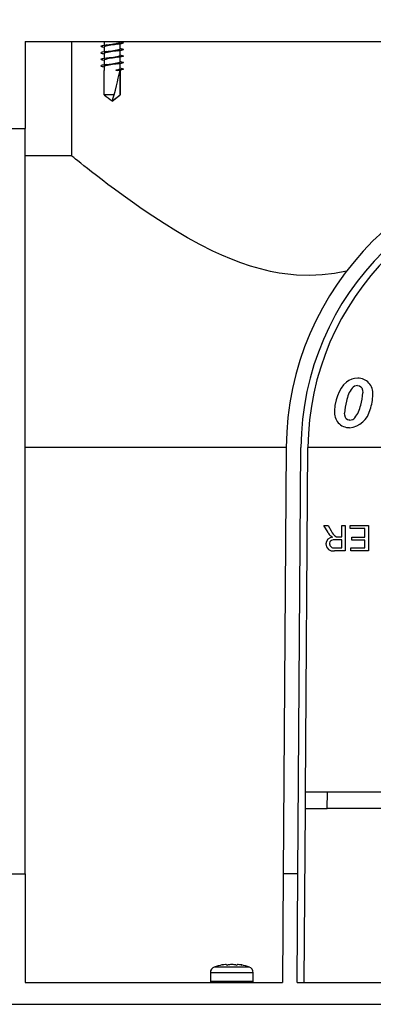
# Model space of a CAD drawing. Units: millimetres. Extents: x 70 to 4130, y 70 to 2900.
# Drawn here: x 1624 to 1689, y 1140 to 1321 of the extents above; entities that cross this region are included whole.
import ezdxf

# ---------------------------------------------------------------- set-up
doc = ezdxf.new("R2010")
doc.units = ezdxf.units.MM
doc.header["$LTSCALE"] = 10
doc.linetypes.add('CENTERX2', pattern=[20.32, 12.7, -2.54, 2.54, -2.54])
doc.layers.add('HAURATON_CENTERLINE', color=60, linetype='CENTERX2')
doc.layers.add('HAURATON_DIMENSIONING', color=1, linetype='Continuous')
doc.layers.add('HAURATON_PRODUCT_CONTOUR', color=7, linetype='Continuous', lineweight=25)
doc.styles.add('SLDTEXTSTYLE2', font='ARIAL.TTF', dxfattribs={"width": 0.948})
doc.dimstyles.new('SLDDIMSTYLE0', dxfattribs={"dimtxt": 35, "dimasz": 35, "dimexe": 0, "dimexo": 0.0625, "dimgap": 8.75, "dimtad": 1, "dimdec": 0, "dimrnd": 1e-09, "dimzin": 12, "dimdsep": 46, "dimtxsty": 'SLDTEXTSTYLE2', "dimsah": 1, "dimcen": 0.09, "dimadec": 0, "dimazin": 3, "dimtfac": 1, "dimtdec": 0, "dimtofl": 0, "dimtmove": 0, "dimatfit": 3, "dimfxl": 1, "dimfrac": 2, "dimtolj": 1, "dimtzin": 12, "dimarcsym": 0})

# ---------------------------------------------------------------- blocks, each defined once
blk = doc.blocks.new('_D_1')
at = {"layer": 'HAURATON_DIMENSIONING'}
for p, q in [((1512.63, 1707.74), (1592.84, 1707.74)), ((1592.84, 1637.99), (1512.63, 1637.99)), ((1302.74, 1524.04), (1302.74, 1634.04)), ((1802.74, 1140.04), (1802.74, 1634.04)), ((1802.74, 1624.04), (1302.74, 1624.04))]:
    blk.add_line(p, q, dxfattribs=at)
for centre, start, end in [((1512.63, 1672.87), 90, 270), ((1592.84, 1672.87), 270, 90)]:
    blk.add_arc(centre, 34.88, start, end, dxfattribs=at)
for points in [[(1302.74, 1624.04), (1337.74, 1618.65), (1337.74, 1629.42)], [(1802.74, 1624.04), (1767.74, 1629.42), (1767.74, 1618.65)]]:
    blk.add_solid(points, dxfattribs=at)
at = {"layer": 'HAURATON_DIMENSIONING', "insert": (1512.63, 1691.13), "char_height": 35, "attachment_point": 1, "style": 'SLDTEXTSTYLE2'}
blk.add_mtext('500', dxfattribs=at)

msp = doc.modelspace()

# ---------------------------------------------------------------- linework, layer by layer
at = {"layer": 'HAURATON_CENTERLINE'}
msp.add_line((802.74, 1140.04), (1802.74, 1140.04), dxfattribs=at)
at = {"layer": 'HAURATON_PRODUCT_CONTOUR'}
for p, q in [((1624.74, 1317.04), (1781.44, 1317.04)), ((1624.74, 1317.04), (1624.74, 1301.04)), ((1633.24, 1317.04), (1633.24, 1296.04)), ((1639.05, 1316.03), (1639.29, 1315.99)), ((1639.29, 1317.04), (1639.29, 1316.31)), ((1639.29, 1316.07), (1639.29, 1315.11)), ((1642.19, 1316.84), (1642.19, 1317.04)), ((1642.42, 1316.87), (1642.19, 1316.91)), ((1642.19, 1315.64), (1642.19, 1316.59)), ((1639.05, 1314.83), (1639.29, 1314.79)), ((1639.29, 1314.87), (1639.29, 1313.91)), ((1642.42, 1315.67), (1642.19, 1315.71)), ((1642.19, 1314.44), (1642.19, 1315.39)), ((1642.42, 1314.47), (1642.19, 1314.51)), ((1642.19, 1313.24), (1642.19, 1314.19)), ((1639.05, 1313.63), (1639.29, 1313.59)), ((1639.05, 1312.43), (1639.29, 1312.39)), ((1639.29, 1313.67), (1639.29, 1312.71)), ((1639.29, 1312.47), (1639.29, 1311.76)), ((1642.42, 1313.27), (1642.19, 1313.31)), ((1642.19, 1312.04), (1642.19, 1312.99)), ((1639.29, 1307.24), (1639.29, 1311.72)), ((1641.46, 1311.84), (1641.79, 1311.75)), ((1641.46, 1311.67), (1641.46, 1311.84)), ((1641.79, 1311.75), (1641.46, 1311.67)), ((1641.76, 1311.72), (1641.46, 1311.67)), ((1642.18, 1311.72), (1642.18, 1307.24)), ((1642.42, 1312.07), (1642.19, 1312.11)), ((1642.19, 1307.24), (1642.19, 1311.79)), ((1641.11, 1307.24), (1639.29, 1307.24)), ((1640.74, 1306.04), (1642.19, 1307.24)), ((1642.19, 1307.24), (1642.18, 1307.24)), ((1620.74, 1301.04), (1624.74, 1301.04)), ((1624.74, 1164.04), (1624.74, 1301.04)), ((1633.24, 1296.04), (1624.74, 1296.04)), ((1672.74, 1242.41), (1624.74, 1242.41)), ((1672.74, 1242.41), (1672.19, 1164.04)), ((1674.89, 1164.04), (1675.44, 1242.39)), ((1676.3, 1179.04), (1676.74, 1242.39)), ((1776.74, 1242.41), (1676.74, 1242.41)), ((1680.43, 1226.76), (1679.67, 1228.04)), ((1679.67, 1228.04), (1680.42, 1228.04)), ((1680.42, 1228.04), (1680.99, 1227.06)), ((1682.95, 1225.96), (1682.95, 1228.04)), ((1682.95, 1228.04), (1683.6, 1228.04)), ((1683.6, 1228.04), (1683.6, 1223.41)), ((1684.49, 1227.5), (1684.49, 1228.04)), ((1684.49, 1228.04), (1687.87, 1228.04)), ((1687.22, 1227.5), (1684.49, 1227.5)), ((1687.22, 1225.9), (1687.22, 1227.5)), ((1687.87, 1228.04), (1687.87, 1223.41)), ((1682.95, 1225.43), (1681.71, 1225.43)), ((1682.29, 1225.96), (1682.95, 1225.96)), ((1682.95, 1223.95), (1682.95, 1225.43)), ((1684.79, 1225.37), (1684.79, 1225.9)), ((1684.79, 1225.9), (1687.22, 1225.9)), ((1681.57, 1223.95), (1682.95, 1223.95)), ((1684.61, 1223.95), (1687.22, 1223.95)), ((1684.61, 1223.41), (1684.61, 1223.95)), ((1687.22, 1225.37), (1684.79, 1225.37)), ((1687.22, 1223.95), (1687.22, 1225.37)), ((1683.6, 1223.41), (1681.6, 1223.41)), ((1687.87, 1223.41), (1684.61, 1223.41)), ((1676.28, 1176.04), (1676.3, 1179.04)), ((1680.3, 1179.04), (1676.3, 1179.04)), ((1680.28, 1176.04), (1680.3, 1179.04)), ((1725.24, 1179.04), (1680.3, 1179.04)), ((1676.05, 1144.04), (1676.28, 1176.04)), ((1676.28, 1176.04), (1680.28, 1176.04)), ((1725.24, 1176.04), (1680.28, 1176.04)), ((1620.74, 1164.04), (1624.74, 1164.04)), ((1624.74, 1164.04), (1624.74, 1144.04)), ((1672.19, 1164.04), (1672.05, 1144.04)), ((1674.89, 1164.04), (1672.19, 1164.04)), ((1674.75, 1144.04), (1674.89, 1164.04)), ((1658.79, 1145.84), (1658.79, 1144.24)), ((1666.69, 1145.84), (1658.79, 1145.84)), ((1665.96, 1146.87), (1659.52, 1146.87)), ((1666.69, 1144.24), (1666.69, 1145.84)), ((1624.74, 1144.04), (1672.05, 1144.04)), ((1666.69, 1144.24), (1658.79, 1144.24)), ((1674.75, 1144.04), (1725.24, 1144.04)), ((803.74, 1140.04), (1801.74, 1140.04))]:
    msp.add_line(p, q, dxfattribs=at)
at = {"layer": 'HAURATON_PRODUCT_CONTOUR', "flags": 128}
for points in [[(1642.41, 1316.87), (1642.56, 1316.85), (1642.76, 1316.8), (1642.84, 1316.75), (1642.76, 1316.7), (1642.56, 1316.65), (1642.23, 1316.6), (1641.79, 1316.55), (1641.27, 1316.5), (1640.74, 1316.45), (1640.2, 1316.4), (1639.69, 1316.35), (1639.25, 1316.3), (1638.92, 1316.25), (1638.71, 1316.2), (1638.64, 1316.15), (1638.71, 1316.1), (1638.92, 1316.05), (1639.07, 1316.03)], [(1639.72, 1316.39), (1639.37, 1316.32), (1639, 1316.26)], [(1641.76, 1316.52), (1642.1, 1316.58), (1642.47, 1316.64)], [(1642.41, 1315.67), (1642.56, 1315.65), (1642.76, 1315.6), (1642.84, 1315.55), (1642.76, 1315.5), (1642.56, 1315.45), (1642.23, 1315.4), (1641.79, 1315.35), (1641.27, 1315.3), (1640.74, 1315.25), (1640.2, 1315.2), (1639.69, 1315.15), (1639.25, 1315.1), (1638.92, 1315.05), (1638.71, 1315), (1638.64, 1314.95), (1638.71, 1314.9), (1638.92, 1314.85), (1639.07, 1314.83)], [(1642.41, 1314.47), (1642.56, 1314.45), (1642.76, 1314.4), (1642.84, 1314.35), (1642.76, 1314.3), (1642.56, 1314.25), (1642.23, 1314.2), (1641.79, 1314.15), (1641.27, 1314.1), (1640.74, 1314.05), (1640.2, 1314), (1639.69, 1313.95), (1639.25, 1313.9), (1638.92, 1313.85), (1638.71, 1313.8), (1638.64, 1313.75), (1638.71, 1313.7), (1638.92, 1313.65), (1639.07, 1313.63)], [(1639.72, 1315.19), (1639.37, 1315.12), (1639, 1315.06)], [(1641.76, 1315.32), (1642.1, 1315.38), (1642.47, 1315.44)], [(1641.76, 1314.12), (1642.1, 1314.18), (1642.47, 1314.24)], [(1642.41, 1313.27), (1642.56, 1313.25), (1642.76, 1313.2), (1642.84, 1313.15), (1642.76, 1313.1), (1642.56, 1313.05), (1642.23, 1313), (1641.79, 1312.95), (1641.27, 1312.9), (1640.74, 1312.85), (1640.2, 1312.8), (1639.69, 1312.75), (1639.25, 1312.7), (1638.92, 1312.65), (1638.71, 1312.6), (1638.64, 1312.55), (1638.71, 1312.5), (1638.92, 1312.45), (1639.07, 1312.43)], [(1639.72, 1313.99), (1639.37, 1313.92), (1639, 1313.86)], [(1639.72, 1312.79), (1639.37, 1312.72), (1639, 1312.66)], [(1641.76, 1312.92), (1642.1, 1312.98), (1642.47, 1313.04)], [(1641.76, 1311.72), (1642.1, 1311.78), (1642.47, 1311.84)], [(1642.41, 1312.07), (1642.56, 1312.05), (1642.76, 1312), (1642.84, 1311.95), (1642.76, 1311.9), (1642.56, 1311.85), (1642.23, 1311.8), (1641.79, 1311.75)], [(1640.76, 1306.12), (1640.78, 1306.19), (1640.88, 1306.49), (1641.11, 1307.24)], [(1640.72, 1306.12), (1640.74, 1306.05), (1640.74, 1306.04), (1640.74, 1306.04), (1640.74, 1306.04), (1640.74, 1306.04)], [(1683.82, 1274.81), (1681.6, 1274.4), (1679.34, 1274.14), (1676.99, 1274.03), (1674.63, 1274.1), (1673.02, 1274.25), (1671.42, 1274.47), (1669.84, 1274.77), (1667.99, 1275.21), (1666.18, 1275.73), (1664.42, 1276.32), (1662.65, 1277), (1660.92, 1277.73), (1659.24, 1278.51), (1656.87, 1279.7), (1654.6, 1280.94), (1652.42, 1282.22), (1650.28, 1283.56), (1648.23, 1284.89), (1646.28, 1286.21), (1644.46, 1287.49), (1642.74, 1288.72), (1641.14, 1289.9), (1639.97, 1290.77), (1638.88, 1291.6), (1637.88, 1292.37), (1636.96, 1293.09), (1636.21, 1293.67), (1635.54, 1294.2), (1634.96, 1294.66), (1634.44, 1295.08), (1634.01, 1295.42), (1633.67, 1295.69), (1633.48, 1295.84), (1633.35, 1295.95), (1633.26, 1296.01), (1633.24, 1296.04)], [(1685.89, 1255.15), (1685.32, 1255.1), (1684.78, 1254.96), (1684.27, 1254.73), (1683.8, 1254.41), (1683.28, 1253.9), (1682.84, 1253.32), (1682.45, 1252.63), (1682.15, 1251.91), (1681.92, 1251.15), (1681.7, 1250.14), (1681.62, 1249.11)], [(1685.86, 1253.77), (1686.2, 1253.71), (1686.46, 1253.56), (1686.65, 1253.34), (1686.77, 1252.96), (1686.81, 1252.46)], [(1684.43, 1247.42), (1684.22, 1247.44), (1684.03, 1247.5), (1683.78, 1247.67), (1683.61, 1247.92), (1683.49, 1248.33), (1683.47, 1248.69)], [(1681.71, 1225.43), (1681.34, 1225.4), (1681.07, 1225.32), (1680.9, 1225.2), (1680.78, 1225.03), (1680.71, 1224.82), (1680.7, 1224.67)], [(1661.01, 1147.28), (1660.96, 1147.27), (1660.93, 1147.26), (1660.92, 1147.26)], [(1664.53, 1147.27), (1664.54, 1147.26), (1664.55, 1147.26), (1664.54, 1147.26), (1664.5, 1147.27), (1664.47, 1147.28)]]:
    msp.add_lwpolyline(points, dxfattribs=at)
at = {"layer": 'HAURATON_PRODUCT_CONTOUR'}
for centre, radius, start, end in [((1643.78, 1298.46), 18.17, 96.3772, 104.313), ((1637.43, 1335.89), 19.64, 276.6733, 284.0168), ((1643.78, 1297.26), 18.17, 96.3772, 104.313), ((1643.78, 1296.06), 18.17, 96.3772, 104.313), ((1637.43, 1334.69), 19.64, 276.6733, 284.0168), ((1637.43, 1333.49), 19.64, 276.6733, 284.0168), ((1643.78, 1294.86), 18.17, 96.3772, 104.313), ((1637.43, 1332.29), 19.64, 276.6733, 284.0168), ((1641.46, 1313.24), 1.41, 269.9305, 300.9138), ((1648.18, 1317.13), 13.3, 228.0496, 235.8505), ((1634.02, 1316.2), 12.13, 303.7724, 312.3275), ((1726.74, 1242.04), 54, 90, 179.6), ((1726.74, 1242.04), 51.3, 0.4, 179.6), ((1726.74, 1242.04), 50, 90, 179.6), ((1685.91, 1252.39), 2.76, 353.8936, 90.546), ((1689.35, 1249.95), 5.61, 143.201, 169.9951), ((1685.88, 1252.39), 1.38, 90.9928, 137.7547), ((1693.48, 1248.23), 10.02, 164.4008, 177.3935), ((1677.07, 1252.88), 9.76, 343.7558, 357.5228), ((1680.82, 1252.14), 7.84, 339.2461, 359.6517), ((1684.36, 1248.8), 2.76, 173.5588, 270.3859), ((1684, 1250.27), 4.25, 275.1345, 347.7744), ((1681.05, 1251.25), 5.49, 322.0137, 348.459), ((1684.4, 1248.72), 1.3, 271.3298, 319.0724), ((1681.35, 1224.6), 1.31, 93.485, 177.2887), ((1682.81, 1228.1), 2.73, 209.3296, 226.1164), ((1681.91, 1227.31), 1.54, 229.7018, 245.5471), ((1682.95, 1227.84), 2.1, 201.8664, 242.1787), ((1682.23, 1227.63), 1.67, 260.6848, 271.7309), ((1681.33, 1224.67), 1.29, 180.543, 281.8541), ((1681.46, 1224.69), 0.755, 181.4317, 279.0766), ((1659.89, 1145.84), 1.1, 109.8215, 180), ((1662.74, 1137.94), 9.5, 101.0042, 109.8215), ((1662.09, 1141), 6.37, 94.5884, 99.8135), ((1661.63, 1147.05), 0.305, 82.0343, 97.9657), ((1661.5, 1147.14), 0.271, 30.5157, 50.9565), ((1661.87, 1147.83), 0.574, 255.6931, 284.3069), ((1663.22, 1139.56), 7.81, 94.1424, 98.8589), ((1662.74, 1146.13), 1.22, 86.0258, 93.9742), ((1662.26, 1139.56), 7.81, 81.1411, 85.8576), ((1663.6, 1147.87), 0.615, 256.6559, 283.3441), ((1663.98, 1147.14), 0.271, 129.0435, 149.4843), ((1663.85, 1147.12), 0.234, 79.5874, 100.4126), ((1663.38, 1141), 6.37, 80.1865, 85.4116), ((1662.74, 1137.94), 9.5, 70.1785, 78.9961), ((1665.58, 1145.84), 1.1, 0, 70.1785), ((1658.99, 1144.24), 0.2, 180, 270), ((1666.49, 1144.24), 0.2, 270, 0)]:
    msp.add_arc(centre, radius, start, end, dxfattribs=at)
for major_axis, start_param, end_param in [((-1.45, 5.71), 0.050755, 0.119775), ((1.45, 5.71), 4.92365, 6.16341)]:
    msp.add_ellipse((1640.74, 1306.06), major_axis=major_axis, ratio=0.012887, start_param=start_param, end_param=end_param, dxfattribs=at)

# ---------------------------------------------------------------- dimensions: what is measured, and where the dimension line sits
at = {"layer": 'HAURATON_DIMENSIONING'}
dim = msp.add_linear_dim(base=(1302.74, 1624.04), p1=(1802.74, 1140.04), p2=(1302.74, 1524.04), dimstyle='SLDDIMSTYLE0', dxfattribs=at)
dim.commit()
dim.dimension.update_dxf_attribs({"geometry": '_D_1', "text_midpoint": (1552.74, 1624.04), "dimtype": 160})

doc.saveas('drawing.dxf')
